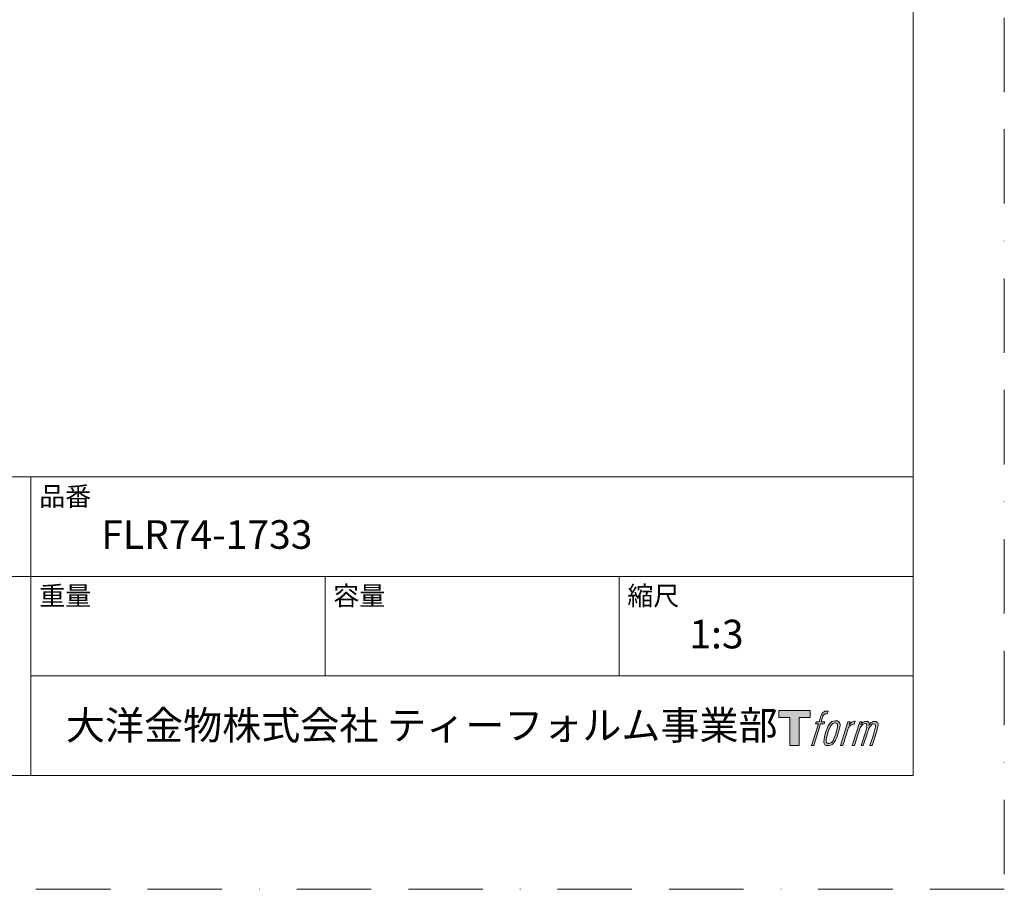
# Model space of a CAD drawing. Units: millimetres. Extents: x 0 to 630, y 0 to 891.
# Drawn here: x 378 to 630, y 0 to 223 of the extents above; entities that cross this region are included whole.
import ezdxf

# ---------------------------------------------------------------- set-up
doc = ezdxf.new("R2010")
doc.units = ezdxf.units.MM
doc.header["$LTSCALE"] = 1.5
doc.linetypes.add('BORDER', pattern=[44.45, 12.7, -6.35, 12.7, -6.35, 0, -6.35])
doc.layers.add('BORDER', color=4, linetype='BORDER', lineweight=20, plot=False)
doc.layers.add('TEMPLATE', color=7, linetype='Continuous', lineweight=20)
doc.styles.add('ＭＳ ゴシック', font='msgothic.ttc', dxfattribs={"bigfont": 'ＭＳ ゴシック'})

msp = doc.modelspace()

# ---------------------------------------------------------------- hatches: boundary and pattern name
at = {"layer": 'TEMPLATE'}
h = msp.add_hatch(color=256, dxfattribs=at)
h.paths.add_polyline_path([(580.32, 45.81), (580.32, 44.04), (577.51, 44.04), (577.51, 36.81), (575.04, 36.81), (575.04, 44.04), (572.28, 44.04), (572.28, 45.81)])
edge = h.paths.add_edge_path()
edge.add_spline(control_points=[(584.08, 45.6), (584.43, 45.7), (584.88, 45.61), (584.88, 45.61), (584.88, 45.61), (584.66, 44.97), (584.66, 44.97), (584.66, 44.97), (584.22, 45.07), (583.88, 44.8), (583.62, 44.6), (583.45, 44.04), (583.38, 43.83), (583.38, 43.83), (583.09, 42.94), (583.09, 42.94), (583.09, 42.94), (584.05, 42.94), (584.05, 42.94), (584.05, 42.94), (583.9, 42.37), (583.9, 42.37), (583.9, 42.37), (582.94, 42.37), (582.94, 42.37), (582.94, 42.37), (581.21, 36.81), (581.21, 36.81), (581.21, 36.81), (580.67, 36.81), (580.67, 36.81), (580.67, 36.81), (582.4, 42.37), (582.4, 42.37), (582.4, 42.37), (581.69, 42.37), (581.69, 42.37), (581.69, 42.37), (581.84, 42.94), (581.84, 42.94), (581.84, 42.94), (582.56, 42.94), (582.56, 42.94), (582.56, 42.94), (582.81, 43.72), (582.81, 43.72), (583.01, 44.37), (583.19, 44.72), (583.34, 44.99), (583.49, 45.25), (583.78, 45.51), (584.08, 45.6)], knot_values=[0, 0, 0, 0, 1, 1, 1, 2, 2, 2, 3, 3, 3, 4, 4, 4, 5, 5, 5, 6, 6, 6, 7, 7, 7, 8, 8, 8, 9, 9, 9, 10, 10, 10, 11, 11, 11, 12, 12, 12, 13, 13, 13, 14, 14, 14, 15, 15, 15, 16, 16, 16, 17, 17, 17, 17], degree=3, periodic=1)
edge = h.paths.add_edge_path()
edge.add_spline(control_points=[(585.39, 42.6), (585.07, 42.18), (584.82, 41.8), (584.42, 40.61), (584.04, 39.52), (583.81, 38.73), (583.77, 37.77), (583.74, 37.05), (584.18, 36.81), (584.82, 36.81), (585.1, 36.81), (585.79, 36.83), (586.29, 37.44), (586.63, 37.87), (586.95, 38.32), (587.38, 39.78), (587.74, 41.01), (587.99, 41.8), (587.97, 42.25), (587.97, 42.25), (587.97, 42.25), (587.97, 42.25), (587.85, 43), (587.31, 43.16), (586.99, 43.16), (586.69, 43.16), (585.86, 43.21), (585.39, 42.6)], knot_values=[0, 0, 0, 0, 1, 1, 1, 2, 2, 2, 3, 3, 3, 4, 4, 4, 5, 5, 5, 6, 6, 6, 7, 7, 7, 8, 8, 8, 9, 9, 9, 9], degree=3, periodic=1)
edge = h.paths.add_edge_path()
edge.add_spline(control_points=[(589.94, 42.91), (589.94, 42.91), (590.49, 42.91), (590.49, 42.91), (590.49, 42.91), (590.25, 42.12), (590.25, 42.12), (590.43, 42.34), (590.73, 42.64), (590.99, 42.79), (591.37, 43.01), (591.59, 43.04), (591.83, 43.04), (591.83, 43.04), (591.59, 42.29), (591.59, 42.29), (591.44, 42.35), (590.97, 42.23), (590.7, 42.03), (590.46, 41.86), (590.29, 41.71), (590.09, 41.34), (589.89, 40.96), (589.74, 40.36), (589.47, 39.5), (589.47, 39.5), (588.63, 36.81), (588.63, 36.81), (588.63, 36.81), (588.09, 36.81), (588.09, 36.81), (588.09, 36.81), (589.94, 42.91), (589.94, 42.91)], knot_values=[0, 0, 0, 0, 1, 1, 1, 2, 2, 2, 3, 3, 3, 4, 4, 4, 5, 5, 5, 6, 6, 6, 7, 7, 7, 8, 8, 8, 9, 9, 9, 10, 10, 10, 11, 11, 11, 11], degree=3, periodic=1)
edge = h.paths.add_edge_path()
edge.add_spline(control_points=[(592.99, 42.92), (592.99, 42.92), (593.48, 42.92), (593.48, 42.92), (593.48, 42.92), (593.23, 42.12), (593.23, 42.12), (593.44, 42.46), (593.63, 42.61), (593.89, 42.8), (594.14, 42.99), (594.44, 43.02), (594.65, 43.02), (594.91, 43.02), (595.16, 42.97), (595.29, 42.69), (595.39, 42.47), (595.4, 42.44), (595.37, 42), (595.63, 42.45), (595.83, 42.65), (596.16, 42.83), (596.51, 43.02), (596.71, 43.04), (596.94, 43), (597.29, 42.95), (597.51, 42.83), (597.62, 42.45), (597.74, 42.08), (597.68, 41.88), (597.54, 41.28), (597.47, 41.01), (597.38, 40.68), (597.25, 40.29), (597.25, 40.29), (596.16, 36.81), (596.16, 36.81), (596.16, 36.81), (595.59, 36.81), (595.59, 36.81), (595.59, 36.81), (596.55, 39.86), (596.55, 39.86), (596.75, 40.49), (596.88, 40.96), (596.95, 41.25), (597.04, 41.61), (597.07, 41.73), (597.03, 42), (597, 42.24), (596.87, 42.4), (596.66, 42.4), (596.43, 42.4), (596.25, 42.38), (595.99, 42.12), (595.73, 41.86), (595.52, 41.55), (595.35, 41.2), (595.19, 40.85), (595.02, 40.4), (594.85, 39.86), (594.85, 39.86), (593.89, 36.81), (593.89, 36.81), (593.89, 36.81), (593.35, 36.81), (593.35, 36.81), (593.35, 36.81), (594.45, 40.29), (594.45, 40.29), (594.56, 40.66), (594.65, 40.96), (594.71, 41.2), (594.8, 41.61), (594.83, 41.88), (594.76, 42.12), (594.69, 42.37), (594.56, 42.43), (594.35, 42.43), (594.17, 42.43), (593.99, 42.35), (593.8, 42.2), (593.55, 42.01), (593.45, 41.85), (593.32, 41.67), (593.16, 41.42), (593.08, 41.25), (592.94, 40.89), (592.8, 40.52), (592.67, 40.09), (592.58, 39.8), (592.58, 39.8), (591.64, 36.81), (591.64, 36.81), (591.64, 36.81), (591.08, 36.81), (591.08, 36.81), (591.08, 36.81), (592.99, 42.92), (592.99, 42.92)], knot_values=[0, 0, 0, 0, 1, 1, 1, 2, 2, 2, 3, 3, 3, 4, 4, 4, 5, 5, 5, 6, 6, 6, 7, 7, 7, 8, 8, 8, 9, 9, 9, 10, 10, 10, 11, 11, 11, 12, 12, 12, 13, 13, 13, 14, 14, 14, 15, 15, 15, 16, 16, 16, 17, 17, 17, 18, 18, 18, 19, 19, 19, 20, 20, 20, 21, 21, 21, 22, 22, 22, 23, 23, 23, 24, 24, 24, 25, 25, 25, 26, 26, 26, 27, 27, 27, 28, 28, 28, 29, 29, 29, 30, 30, 30, 31, 31, 31, 32, 32, 32, 33, 33, 33, 33], degree=3, periodic=1)
edge = h.paths.add_edge_path(flags=16)
edge.add_spline(control_points=[(584.35, 37.95), (584.35, 38.37), (584.48, 39.13), (584.83, 40.14), (585.3, 41.51), (585.58, 42.01), (585.82, 42.25), (586.18, 42.61), (586.66, 42.62), (586.81, 42.61), (587.01, 42.58), (587.29, 42.45), (587.31, 42), (587.33, 41.62), (587.22, 40.91), (586.83, 39.78), (586.39, 38.48), (586.12, 37.96), (585.91, 37.74), (585.5, 37.32), (585.07, 37.36), (585.01, 37.36), (584.92, 37.36), (584.35, 37.45), (584.35, 37.95)], knot_values=[0, 0, 0, 0, 1, 1, 1, 2, 2, 2, 3, 3, 3, 4, 4, 4, 5, 5, 5, 6, 6, 6, 7, 7, 7, 8, 8, 8, 8], degree=3, periodic=1)

# ---------------------------------------------------------------- linework, layer by layer
at = {"layer": 'BORDER'}
msp.add_lwpolyline([(0, 0), (0, 891), (630, 891), (630, 0)], close=True, dxfattribs=at)
at = {"layer": 'TEMPLATE'}
for p, q in [((606.66, 105.64), (21.66, 105.64)), ((380.76, 29.14), (380.76, 105.64)), ((606.66, 80.14), (21.66, 80.14)), ((456.06, 54.64), (456.06, 80.14)), ((531.36, 54.64), (531.36, 80.14)), ((606.66, 54.64), (380.76, 54.64))]:
    msp.add_line(p, q, dxfattribs=at)
at = {"layer": 'TEMPLATE', "flags": 128}
msp.add_lwpolyline([(606.66, 869.14), (21.66, 869.14), (21.66, 29.14), (606.66, 29.14), (606.66, 869.14)], dxfattribs=at)
at = {"layer": 'TEMPLATE'}
msp.add_lwpolyline([(580.32, 45.81), (580.32, 44.04), (577.51, 44.04), (577.51, 36.81), (575.04, 36.81), (575.04, 44.04), (572.28, 44.04), (572.28, 45.81), (580.32, 45.81)], dxfattribs=at)
for points, knots in [([(584.08, 45.6), (584.43, 45.7), (584.88, 45.61), (584.88, 45.61), (584.88, 45.61), (584.66, 44.97), (584.66, 44.97), (584.66, 44.97), (584.22, 45.07), (583.88, 44.8), (583.62, 44.6), (583.45, 44.04), (583.38, 43.83), (583.38, 43.83), (583.09, 42.94), (583.09, 42.94), (583.09, 42.94), (584.05, 42.94), (584.05, 42.94), (584.05, 42.94), (583.9, 42.37), (583.9, 42.37), (583.9, 42.37), (582.94, 42.37), (582.94, 42.37), (582.94, 42.37), (581.21, 36.81), (581.21, 36.81), (581.21, 36.81), (580.67, 36.81), (580.67, 36.81), (580.67, 36.81), (582.4, 42.37), (582.4, 42.37), (582.4, 42.37), (581.69, 42.37), (581.69, 42.37), (581.69, 42.37), (581.84, 42.94), (581.84, 42.94), (581.84, 42.94), (582.56, 42.94), (582.56, 42.94), (582.56, 42.94), (582.81, 43.72), (582.81, 43.72), (583.01, 44.37), (583.19, 44.72), (583.34, 44.99), (583.49, 45.25), (583.78, 45.51), (584.08, 45.6)], [0, 0, 0, 0, 1, 1, 1, 2, 2, 2, 3, 3, 3, 4, 4, 4, 5, 5, 5, 6, 6, 6, 7, 7, 7, 8, 8, 8, 9, 9, 9, 10, 10, 10, 11, 11, 11, 12, 12, 12, 13, 13, 13, 14, 14, 14, 15, 15, 15, 16, 16, 16, 17, 17, 17, 17]), ([(585.39, 42.6), (585.07, 42.18), (584.82, 41.8), (584.42, 40.61), (584.04, 39.52), (583.81, 38.73), (583.77, 37.77), (583.74, 37.05), (584.18, 36.81), (584.82, 36.81), (585.1, 36.81), (585.79, 36.83), (586.29, 37.44), (586.63, 37.87), (586.95, 38.32), (587.38, 39.78), (587.74, 41.01), (587.99, 41.8), (587.97, 42.25), (587.97, 42.25), (587.97, 42.25), (587.97, 42.25), (587.85, 43), (587.31, 43.16), (586.99, 43.16), (586.69, 43.16), (585.86, 43.21), (585.39, 42.6)], [0, 0, 0, 0, 1, 1, 1, 2, 2, 2, 3, 3, 3, 4, 4, 4, 5, 5, 5, 6, 6, 6, 7, 7, 7, 8, 8, 8, 9, 9, 9, 9]), ([(589.94, 42.91), (589.94, 42.91), (590.49, 42.91), (590.49, 42.91), (590.49, 42.91), (590.25, 42.12), (590.25, 42.12), (590.43, 42.34), (590.73, 42.64), (590.99, 42.79), (591.37, 43.01), (591.59, 43.04), (591.83, 43.04), (591.83, 43.04), (591.59, 42.29), (591.59, 42.29), (591.44, 42.35), (590.97, 42.23), (590.7, 42.03), (590.46, 41.86), (590.29, 41.71), (590.09, 41.34), (589.89, 40.96), (589.74, 40.36), (589.47, 39.5), (589.47, 39.5), (588.63, 36.81), (588.63, 36.81), (588.63, 36.81), (588.09, 36.81), (588.09, 36.81), (588.09, 36.81), (589.94, 42.91), (589.94, 42.91)], [0, 0, 0, 0, 1, 1, 1, 2, 2, 2, 3, 3, 3, 4, 4, 4, 5, 5, 5, 6, 6, 6, 7, 7, 7, 8, 8, 8, 9, 9, 9, 10, 10, 10, 11, 11, 11, 11]), ([(592.99, 42.92), (592.99, 42.92), (593.48, 42.92), (593.48, 42.92), (593.48, 42.92), (593.23, 42.12), (593.23, 42.12), (593.44, 42.46), (593.63, 42.61), (593.89, 42.8), (594.14, 42.99), (594.44, 43.02), (594.65, 43.02), (594.91, 43.02), (595.16, 42.97), (595.29, 42.69), (595.39, 42.47), (595.4, 42.44), (595.37, 42), (595.63, 42.45), (595.83, 42.65), (596.16, 42.83), (596.51, 43.02), (596.71, 43.04), (596.94, 43), (597.29, 42.95), (597.51, 42.83), (597.62, 42.45), (597.74, 42.08), (597.68, 41.88), (597.54, 41.28), (597.47, 41.01), (597.38, 40.68), (597.25, 40.29), (597.25, 40.29), (596.16, 36.81), (596.16, 36.81), (596.16, 36.81), (595.59, 36.81), (595.59, 36.81), (595.59, 36.81), (596.55, 39.86), (596.55, 39.86), (596.75, 40.49), (596.88, 40.96), (596.95, 41.25), (597.04, 41.61), (597.07, 41.73), (597.03, 42), (597, 42.24), (596.87, 42.4), (596.66, 42.4), (596.43, 42.4), (596.25, 42.38), (595.99, 42.12), (595.73, 41.86), (595.52, 41.55), (595.35, 41.2), (595.19, 40.85), (595.02, 40.4), (594.85, 39.86), (594.85, 39.86), (593.89, 36.81), (593.89, 36.81), (593.89, 36.81), (593.35, 36.81), (593.35, 36.81), (593.35, 36.81), (594.45, 40.29), (594.45, 40.29), (594.56, 40.66), (594.65, 40.96), (594.71, 41.2), (594.8, 41.61), (594.83, 41.88), (594.76, 42.12), (594.69, 42.37), (594.56, 42.43), (594.35, 42.43), (594.17, 42.43), (593.99, 42.35), (593.8, 42.2), (593.55, 42.01), (593.45, 41.85), (593.32, 41.67), (593.16, 41.42), (593.08, 41.25), (592.94, 40.89), (592.8, 40.52), (592.67, 40.09), (592.58, 39.8), (592.58, 39.8), (591.64, 36.81), (591.64, 36.81), (591.64, 36.81), (591.08, 36.81), (591.08, 36.81), (591.08, 36.81), (592.99, 42.92), (592.99, 42.92)], [0, 0, 0, 0, 1, 1, 1, 2, 2, 2, 3, 3, 3, 4, 4, 4, 5, 5, 5, 6, 6, 6, 7, 7, 7, 8, 8, 8, 9, 9, 9, 10, 10, 10, 11, 11, 11, 12, 12, 12, 13, 13, 13, 14, 14, 14, 15, 15, 15, 16, 16, 16, 17, 17, 17, 18, 18, 18, 19, 19, 19, 20, 20, 20, 21, 21, 21, 22, 22, 22, 23, 23, 23, 24, 24, 24, 25, 25, 25, 26, 26, 26, 27, 27, 27, 28, 28, 28, 29, 29, 29, 30, 30, 30, 31, 31, 31, 32, 32, 32, 33, 33, 33, 33]), ([(584.35, 37.95), (584.35, 38.37), (584.48, 39.13), (584.83, 40.14), (585.3, 41.51), (585.58, 42.01), (585.82, 42.25), (586.18, 42.61), (586.66, 42.62), (586.81, 42.61), (587.01, 42.58), (587.29, 42.45), (587.31, 42), (587.33, 41.62), (587.22, 40.91), (586.83, 39.78), (586.39, 38.48), (586.12, 37.96), (585.91, 37.74), (585.5, 37.32), (585.07, 37.36), (585.01, 37.36), (584.92, 37.36), (584.35, 37.45), (584.35, 37.95)], [0, 0, 0, 0, 1, 1, 1, 2, 2, 2, 3, 3, 3, 4, 4, 4, 5, 5, 5, 6, 6, 6, 7, 7, 7, 8, 8, 8, 8])]:
    msp.add_open_spline(points, degree=3, knots=knots, dxfattribs=at)

# ---------------------------------------------------------------- texts
at = {"layer": 'TEMPLATE', "attachment_point": 1, "line_spacing_factor": 0.782827, "style": 'ＭＳ ゴシック'}
for s, insert, char_height in [('品番', (382.86, 103.12), 4.887), ('{FLR74-1733}', (398.76, 94.54), 7.3298), ('重量', (382.86, 77.62), 4.887), ('容量', (458.16, 77.62), 4.887), ('縮尺', (533.46, 77.62), 4.887), ('{1:3}', (549.36, 69.04), 7.33), ('大洋金物株式会社 ティーフォルム事業部', (389.72, 45.67), 7.3298)]:
    msp.add_mtext(s, dxfattribs=dict(at, insert=insert, char_height=char_height))

doc.saveas('drawing.dxf')
